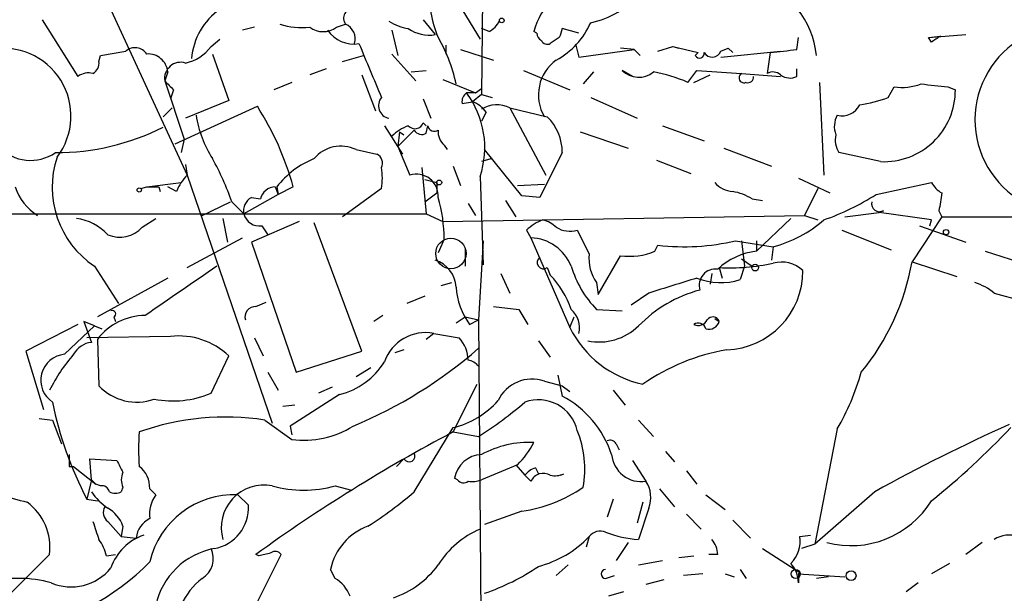
# Model space of a CAD drawing. Extents: x 8 to 895, y 3776 to 4650.
# Drawn here: x 104 to 160, y 4143 to 4176 of the extents above; entities that cross this region are included whole.
import ezdxf

# ---------------------------------------------------------------- set-up
doc = ezdxf.new("R2010")
doc.units = 0
doc.header["$MEASUREMENT"] = 0
doc.layers.add('MAIN', color=5, linetype='CONTINUOUS')

msp = doc.modelspace()

# ---------------------------------------------------------------- linework, layer by layer
at = {"layer": 'MAIN'}
for p, q in [((130.3867, 4182.1834), (130.302, 4171.6001)), ((107.5267, 4180.2361), (113.6227, 4167.0281)), ((129.032, 4176.6801), (130.2173, 4174.7327)), ((105.41, 4175.8334), (107.442, 4172.6161)), ((127, 4175.8334), (127.6773, 4174.9867)), ((117.4327, 4175.4101), (116.7553, 4175.2407)), ((122.0893, 4175.4101), (122.5973, 4175.5794)), ((125.222, 4175.2407), (125.5607, 4173.8014)), ((130.7253, 4175.1561), (130.302, 4175.3254)), ((133.4347, 4175.0714), (133.2653, 4175.1561)), ((135.8053, 4175.0714), (134.874, 4175.3254)), ((114.9773, 4174.3094), (115.4853, 4174.7327)), ((134.7047, 4174.8174), (134.1967, 4174.4787)), ((148.1667, 4174.1401), (148.2513, 4174.8174)), ((155.6173, 4174.8174), (157.734, 4174.9867)), ((155.6173, 4174.8174), (156.2947, 4174.9021)), ((155.7867, 4174.5634), (155.6173, 4174.8174)), ((108.712, 4173.8014), (110.1513, 4174.0554)), ((128.27, 4174.3941), (128.27, 4173.8861)), ((129.1167, 4174.1401), (130.9793, 4173.5474)), ((135.636, 4174.3941), (135.8053, 4173.7167)), ((135.8053, 4173.7167), (138.938, 4174.1401)), ((138.938, 4174.1401), (138.176, 4174.2247)), ((138.938, 4174.1401), (139.2767, 4173.8014)), ((140.2927, 4174.0554), (141.1393, 4174.3094)), ((141.1393, 4174.3094), (141.478, 4174.2247)), ((141.1393, 4174.3094), (142.5787, 4173.9707)), ((143.8487, 4174.0554), (144.272, 4174.2247)), ((143.8487, 4173.7167), (147.2353, 4174.0554)), ((144.272, 4174.2247), (144.526, 4173.9707)), ((146.6427, 4173.9707), (147.2353, 4174.0554)), ((108.6273, 4173.4627), (108.712, 4173.8014)), ((115.062, 4173.8861), (115.9933, 4171.2614)), ((122.428, 4173.4627), (123.6133, 4173.8014)), ((125.222, 4173.8861), (126.5767, 4172.3621)), ((142.5787, 4173.9707), (142.4093, 4173.8014)), ((146.6427, 4173.9707), (146.4733, 4172.7854)), ((121.4967, 4173.0394), (120.5653, 4172.7007)), ((126.3227, 4172.8701), (127.1693, 4172.9547)), ((132.6727, 4172.9547), (135.2973, 4171.8541)), ((138.8533, 4172.6161), (138.2607, 4172.9547)), ((141.986, 4172.2774), (142.494, 4172.9547)), ((142.494, 4172.9547), (145.034, 4172.7854)), ((148.1667, 4172.6161), (148.1667, 4173.0394)), ((112.522, 4172.8701), (112.3527, 4172.3621)), ((112.3527, 4172.3621), (113.4533, 4169.0601)), ((123.5287, 4172.7007), (124.2907, 4170.6687)), ((128.1007, 4172.4467), (129.9633, 4171.6847)), ((136.652, 4172.8701), (136.0593, 4172.1927)), ((142.3247, 4172.2774), (143.256, 4172.7007)), ((145.034, 4172.7854), (147.2353, 4172.6161)), ((112.8607, 4171.8541), (112.6913, 4171.3461)), ((119.5493, 4172.2774), (118.5333, 4171.8541)), ((129.9633, 4171.6847), (130.302, 4171.9387)), ((149.4367, 4172.2774), (149.6907, 4167.0281)), ((153.3313, 4171.4307), (153.67, 4172.0234)), ((156.718, 4172.0234), (157.1413, 4171.8541)), ((115.9933, 4171.2614), (113.538, 4170.2454)), ((127, 4171.3461), (127.4233, 4170.2454)), ((129.9633, 4171.6847), (129.4553, 4171.6847)), ((130.302, 4171.6001), (129.794, 4171.1767)), ((130.302, 4171.6001), (130.8947, 4171.4307)), ((136.4827, 4171.4307), (139.1073, 4170.2454)), ((112.268, 4170.3301), (112.776, 4170.8381)), ((112.9453, 4168.8061), (117.602, 4170.9227)), ((129.2013, 4171.0921), (129.794, 4171.1767)), ((131.9107, 4170.8381), (133.9427, 4167.0281)), ((131.9107, 4170.8381), (134.0273, 4170.3301)), ((130.556, 4170.5841), (130.302, 4170.0761)), ((124.7987, 4169.8221), (125.8147, 4168.2134)), ((126.492, 4169.5681), (125.5607, 4168.6367)), ((127, 4169.9914), (127.1693, 4169.8221)), ((127.1693, 4169.3987), (127.254, 4169.8221)), ((140.5467, 4169.8221), (142.9173, 4168.9754)), ((113.4533, 4169.0601), (113.284, 4168.2981)), ((125.6453, 4169.4834), (125.5607, 4168.6367)), ((125.6453, 4169.4834), (125.8993, 4169.3141)), ((135.89, 4169.4834), (138.5993, 4168.5521)), ((123.19, 4168.4674), (124.3753, 4168.2134)), ((125.5607, 4168.6367), (126.238, 4167.0281)), ((128.1853, 4168.7214), (128.3547, 4168.4674)), ((132.588, 4165.8427), (130.4713, 4168.4674)), ((144.018, 4168.5521), (146.7273, 4167.5361)), ((130.8947, 4167.9594), (130.302, 4167.7901)), ((134.874, 4168.2981), (133.604, 4165.7581)), ((140.208, 4167.8747), (142.1553, 4167.1127)), ((152.908, 4167.7901), (150.5373, 4168.2981)), ((113.538, 4167.6207), (113.6227, 4167.0281)), ((126.9153, 4167.4514), (127.1693, 4164.8267)), ((128.6933, 4167.5361), (129.1167, 4166.4354)), ((113.6227, 4167.0281), (118.4487, 4152.9734)), ((127.0847, 4166.7741), (127.762, 4166.6047)), ((130.2173, 4166.9434), (130.3867, 4161.9481)), ((148.2513, 4166.8587), (150.0293, 4166.0121)), ((110.998, 4166.2661), (111.3367, 4166.3507)), ((111.3367, 4166.3507), (113.284, 4166.6047)), ((111.3367, 4166.3507), (112.014, 4166.3507)), ((112.014, 4166.3507), (112.0987, 4166.0967)), ((113.03, 4166.0967), (112.522, 4166.3507)), ((118.618, 4166.3507), (118.7873, 4165.9274)), ((118.7027, 4166.3507), (118.7873, 4165.9274)), ((119.634, 4166.3507), (118.7873, 4165.9274)), ((124.6293, 4166.2661), (122.428, 4164.6574)), ((127.762, 4166.6047), (127.762, 4166.0121)), ((132.334, 4166.4354), (133.858, 4166.5201)), ((149.352, 4166.2661), (148.59, 4164.7421)), ((152.654, 4165.9274), (155.7867, 4166.6047)), ((118.7873, 4165.9274), (116.84, 4164.8267)), ((117.2633, 4165.7581), (117.7713, 4165.6734)), ((127.0847, 4165.5041), (127.762, 4166.0121)), ((133.604, 4165.7581), (132.588, 4165.8427)), ((145.6267, 4165.6734), (146.2193, 4165.5887)), ((114.4693, 4164.7421), (116.078, 4165.5041)), ((116.1627, 4165.5041), (116.84, 4164.8267)), ((129.54, 4165.4194), (129.9633, 4164.7421)), ((131.6567, 4165.5887), (132.2493, 4164.6574)), ((54.5253, 4164.8267), (127.1693, 4164.8267)), ((111.0827, 4164.0647), (111.8447, 4164.5727)), ((115.6547, 4164.5727), (115.9087, 4163.2181)), ((127.1693, 4164.8267), (128.1007, 4164.4034)), ((128.1007, 4164.4034), (148.59, 4164.7421)), ((147.828, 4164.5727), (145.8807, 4162.7101)), ((148.59, 4164.7421), (149.352, 4164.4881)), ((150.876, 4164.6574), (152.8233, 4164.9114)), ((155.7867, 4164.4881), (152.8233, 4164.9114)), ((156.3793, 4164.6574), (154.686, 4162.1174)), ((156.21, 4164.9961), (156.3793, 4164.6574)), ((156.3793, 4164.6574), (162.8987, 4164.6574)), ((119.9727, 4164.4034), (117.2633, 4163.2181)), ((117.856, 4164.1494), (118.1947, 4163.6414)), ((123.5287, 4157.0374), (120.8193, 4164.3187)), ((155.1093, 4164.1494), (157.734, 4163.2181)), ((155.702, 4164.1494), (155.7867, 4164.4881)), ((113.6227, 4161.7787), (116.7553, 4163.4721)), ((132.842, 4163.8954), (133.096, 4163.4721)), ((133.096, 4163.4721), (135.2973, 4158.3921)), ((150.7067, 4163.8954), (153.5007, 4162.7947)), ((117.2633, 4163.2181), (119.8033, 4155.8521)), ((128.1853, 4163.3874), (127.8467, 4162.6254)), ((129.3707, 4162.8794), (129.3707, 4161.8634)), ((130.3867, 4163.3027), (130.1327, 4158.8154)), ((140.1233, 4162.7101), (140.2927, 4163.0487)), ((144.6953, 4163.3027), (146.812, 4162.9641)), ((145.034, 4163.3027), (145.2033, 4161.8634)), ((145.8807, 4163.3027), (145.8807, 4162.7101)), ((146.812, 4162.9641), (146.7273, 4162.2021)), ((136.906, 4160.2547), (138.176, 4162.4561)), ((145.034, 4162.2867), (145.6267, 4161.8634)), ((158.8347, 4162.7101), (161.4593, 4161.8634)), ((108.3733, 4161.8634), (109.728, 4159.7467)), ((134.0273, 4161.7787), (134.1967, 4161.3554)), ((143.764, 4161.7787), (143.9333, 4161.1861)), ((145.2033, 4161.8634), (144.9493, 4161.1014)), ((154.686, 4162.1174), (157.226, 4161.2707)), ((112.522, 4161.1861), (108.5427, 4158.9847)), ((131.4027, 4161.4401), (131.9107, 4160.3394)), ((143.3407, 4161.4401), (143.256, 4160.8474)), ((128.016, 4160.7627), (128.6087, 4160.9321)), ((136.8213, 4160.9321), (136.906, 4160.2547)), ((127.0847, 4160.1701), (126.0687, 4159.7467)), ((139.7847, 4160.3394), (138.7687, 4159.6621)), ((159.3427, 4160.3394), (160.8667, 4159.9161)), ((117.5173, 4159.5774), (118.11, 4159.8314)), ((130.9793, 4159.5774), (132.4187, 4159.4081)), ((109.474, 4158.9847), (109.5587, 4158.7307)), ((124.714, 4159.0694), (124.206, 4158.7307)), ((128.8627, 4158.6461), (129.3707, 4158.9847)), ((129.3707, 4158.9847), (130.1327, 4158.8154)), ((132.4187, 4159.4081), (132.9267, 4158.5614)), ((135.2973, 4158.3921), (135.5513, 4158.9847)), ((136.8213, 4159.4081), (138.2607, 4159.3234)), ((107.442, 4158.5614), (104.4787, 4157.0374)), ((106.68, 4156.8681), (108.3733, 4158.4767)), ((108.3733, 4158.4767), (107.7807, 4158.7307)), ((107.7807, 4158.7307), (108.204, 4157.5454)), ((108.3733, 4158.4767), (108.7967, 4158.3074)), ((129.6247, 4158.5614), (130.1327, 4158.8154)), ((130.1327, 4158.8154), (130.3867, 4127.3194)), ((143.51, 4158.9001), (143.764, 4158.7307)), ((112.6913, 4157.8841), (107.95, 4157.7994)), ((127.5927, 4158.0534), (127.1693, 4157.7147)), ((127.5927, 4158.0534), (129.032, 4157.7994)), ((108.5427, 4157.7147), (108.6273, 4155.0901)), ((117.4327, 4157.7994), (117.9407, 4156.7834)), ((133.5193, 4157.6301), (134.1967, 4156.6987)), ((104.4787, 4157.0374), (105.4947, 4153.7354)), ((114.9773, 4154.6667), (115.9933, 4156.7834)), ((119.8033, 4155.8521), (123.5287, 4157.0374)), ((125.8993, 4157.1221), (125.3913, 4156.9527)), ((118.1947, 4155.8521), (118.7873, 4154.8361)), ((124.0367, 4156.1061), (123.19, 4155.5981)), ((134.62, 4155.6827), (134.874, 4154.4974)), ((128.6933, 4152.4654), (130.048, 4155.1747)), ((133.858, 4155.3441), (134.874, 4155.0901)), ((134.874, 4155.0901), (135.2973, 4154.7514)), ((122.2587, 4154.5821), (119.4647, 4152.8041)), ((121.8353, 4155.0054), (121.0733, 4154.6667)), ((137.7527, 4154.8361), (138.43, 4153.9894)), ((119.7187, 4153.9894), (119.0413, 4153.9047)), ((105.2407, 4153.2274), (106.0027, 4153.1427)), ((106.0027, 4153.1427), (106.5107, 4151.7881)), ((118.0253, 4153.1427), (119.5493, 4152.0421)), ((119.4647, 4152.8041), (119.5493, 4152.2961)), ((139.192, 4153.1427), (140.0387, 4152.2114)), ((126.492, 4149.0787), (128.6933, 4152.7194)), ((128.6933, 4152.4654), (130.1327, 4152.2114)), ((150.4527, 4152.6347), (149.1827, 4146.1154)), ((137.922, 4151.7881), (138.0913, 4151.4494)), ((140.716, 4151.3647), (141.224, 4150.7721)), ((108.204, 4149.7561), (108.1193, 4150.9414)), ((108.1193, 4150.9414), (109.6433, 4150.8567)), ((125.8993, 4150.9414), (125.476, 4150.5181)), ((132.334, 4150.6027), (130.302, 4149.7561)), ((132.2493, 4150.6027), (132.7573, 4150.0101)), ((138.8533, 4150.8567), (139.6153, 4149.6714)), ((106.934, 4150.5181), (107.188, 4150.5181)), ((107.188, 4150.5181), (108.458, 4149.5021)), ((133.35, 4150.4334), (133.5193, 4150.0947)), ((134.7893, 4150.0101), (134.9587, 4150.0947)), ((141.9013, 4150.2641), (142.494, 4149.5021)), ((108.204, 4149.7561), (107.95, 4148.6554)), ((108.204, 4149.7561), (108.458, 4149.5021)), ((108.712, 4149.4174), (108.458, 4149.5021)), ((128.9473, 4149.7561), (128.778, 4149.8407)), ((133.096, 4149.6714), (132.7573, 4150.0101)), ((109.982, 4149.3327), (109.8973, 4149.0787)), ((111.8447, 4148.9094), (111.506, 4149.2481)), ((116.5013, 4148.9094), (117.094, 4148.3167)), ((122.0047, 4149.4174), (122.936, 4149.1634)), ((140.3773, 4149.2481), (141.224, 4148.2321)), ((143.002, 4148.9094), (144.1027, 4148.0627)), ((152.5693, 4149.0787), (149.1827, 4146.1154)), ((107.95, 4148.6554), (108.5427, 4148.5707)), ((137.7527, 4148.6554), (137.414, 4147.6394)), ((139.446, 4148.4861), (139.1073, 4147.3007)), ((132.588, 4147.9781), (130.4713, 4147.2161)), ((139.7847, 4148.1474), (139.192, 4146.3694)), ((141.9013, 4147.8087), (142.748, 4146.9621)), ((109.1353, 4147.3854), (109.8973, 4146.5387)), ((144.526, 4147.4701), (145.542, 4146.4541)), ((109.982, 4147.1314), (109.8973, 4146.5387)), ((109.8973, 4146.5387), (110.744, 4146.4541)), ((136.398, 4146.5387), (136.2287, 4145.9461)), ((138.5993, 4146.2001), (137.922, 4145.1841)), ((148.336, 4146.5387), (148.9287, 4146.6234)), ((149.1827, 4146.1154), (148.4207, 4145.8614)), ((158.6653, 4146.2001), (157.734, 4145.5227)), ((146.2193, 4145.8614), (148.336, 4144.5067)), ((105.8333, 4145.5227), (103.632, 4143.3214)), ((109.0507, 4145.4381), (109.5587, 4145.5227)), ((116.9247, 4141.4587), (118.9567, 4145.5227)), ((117.6867, 4145.4381), (117.5173, 4145.5227)), ((139.192, 4144.9301), (140.5467, 4145.1841)), ((141.478, 4145.3534), (142.3247, 4145.4381)), ((143.6793, 4145.5227), (143.1713, 4145.5227)), ((156.8027, 4145.0147), (155.7867, 4144.4221)), ((122.0047, 4144.1681), (121.7507, 4144.6761)), ((135.2127, 4144.9301), (134.5353, 4144.3374)), ((144.9493, 4144.6761), (145.288, 4144.1681)), ((148.336, 4144.5067), (148.2513, 4144.4221)), ((137.3293, 4144.1681), (137.8373, 4144.3374)), ((140.6313, 4144.0834), (139.6153, 4143.8294)), ((142.8327, 4144.4221), (141.732, 4144.3374)), ((144.1027, 4144.4221), (144.6107, 4144.2527)), ((148.2513, 4144.4221), (150.876, 4144.2527)), ((148.2513, 4144.4221), (148.2513, 4143.9141)), ((149.9447, 4144.2527), (149.2673, 4144.1681)), ((155.0247, 4143.9141), (154.3473, 4143.4061)), ((138.3453, 4143.4061), (137.4987, 4143.1521))]:
    msp.add_line(p, q, dxfattribs=at)
for centre, radius in [((131.445, 4175.7911), 0.1338), ((127.9031, 4166.6048), 0.1411), ((110.9133, 4166.1814), 0.1197), ((156.6121, 4163.7896), 0.1496), ((145.796, 4161.7788), 0.1893), ((148.0961, 4144.4221), 0.2543), ((151.2328, 4144.3193), 0.2801)]:
    msp.add_circle(centre, radius, dxfattribs=at)
at = {"layer": 'MAIN', "color": 5}
msp.add_circle((128.5663, 4162.5831), 0.8616, dxfattribs=at)
at = {"layer": 'MAIN'}
for centre, radius, start, end in [((144.4199, 4173.3664), 4.8669, 5.12792, 73.57578), ((136.6755, 4178.0438), 9.4232, 181.08479, 198.93064), ((135.5106, 4180.4198), 4.854, 281.55254, 320.88375), ((136.3964, 4174.4475), 3.2103, 129.2329, 167.24818), ((117.6296, 4173.3315), 3.7649, 124.71873, 175.4205), ((123.0078, 4175.9088), 0.5263, 79.32619, 218.74481), ((126.7315, 4178.4712), 3.1985, 238.34039, 259.58524), ((130.0056, 4176.4686), 1.4969, 298.73785, 331.2536), ((120.1418, 4179.7274), 4.338, 252.97942, 275.60243), ((121.3273, 4176.4261), 1.27, 233.1301, 306.8699), ((123.0547, 4176.2234), 1.771, 213.70173, 279.90322), ((122.2363, 4174.7452), 0.909, 342.95057, 66.59945), ((127.3387, 4177.0611), 2.1019, 235.66879, 279.27052), ((132.4534, 4177.4169), 4.394, 298.2815, 336.49031), ((261.7817, 4132.7489), 133.8593, 161.453816, 161.683013), ((119.5324, 4170.1308), 9.5554, 12.46149, 30.54286), ((133.9849, 4175.1137), 0.5518, 184.39632, 237.53677), ((134.0274, 4174.8174), 0.3787, 206.55828, 296.55828), ((240.7079, 4047.7444), 152.6259, 123.578058, 123.807262), ((163.588, 4170.1565), 5.3414, 122.76449, 244.51821), ((103.2042, 4170.3749), 3.8406, 322.6357, 101.37518), ((110.667, 4173.4318), 0.8092, 34.15153, 129.58981), ((113.0163, 4175.7622), 2.4405, 282.34317, 323.46723), ((886.0185, 4490.4648), 825.5279, 202.5052783, 202.7344538), ((143.3635, 4174.228), 0.5151, 209.96978, 340.41802), ((105.0547, 4555.0554), 383.3472, 276.228076, 276.457259), ((107.9498, 4173.3781), 0.6827, 299.76049, 7.11773), ((111.4214, 4172.7855), 1.1039, 4.39552, 94.4007), ((135.966, 4171.5663), 2.4437, 125.83586, 210.38875), ((142.6492, 4173.9284), 0.2714, 207.89617, 8.96604), ((113.2687, 4172.4929), 0.9253, 73.07893, 188.1266), ((139.1969, 4173.9054), 1.3343, 225.44028, 309.11448), ((108.0346, 4171.8543), 0.9651, 74.73551, 127.87915), ((239.6066, 4299.108), 179.6053, 224.885409, 225.114592), ((138.6427, 4164.7884), 8.2014, 65.94267, 80.19967), ((145.161, 4172.5314), 0.2752, 116.57436, 296.57436), ((145.3919, 4172.5814), 0.3213, 251.13079, 6.20036), ((146.7957, 4172.2158), 0.6545, 47.80522, 119.51035), ((147.7707, 4173.4255), 0.9011, 233.54722, 296.07025), ((153.0914, 4171.8359), 4.0499, 267.4045, 0.25748), ((154.0932, 4175.158), 3.163, 262.31103, 290.3663), ((198.2813, 4553.1105), 383.347, 263.546451, 263.775633), ((125.2017, 4170.9669), 0.7367, 140.9831, 258.33164), ((129.7727, 4171.1979), 0.5811, 123.10488, 190.49004), ((125.3053, 4168.5858), 5.1794, 341.51188, 36.74954), ((150.8332, 4177.6556), 6.7074, 277.62067, 291.86597), ((103.5835, 4161.9547), 16.6416, 15.31687, 32.60811), ((129.286, 4169.7372), 1.5265, 33.69735, 70.56205), ((131.1805, 4169.3877), 1.6239, 63.27715, 122.75155), ((150.7172, 4171.5049), 1.1218, 256.36263, 333.67477), ((120.5596, 4171.4489), 6.5116, 189.13872, 212.40458), ((132.0449, 4168.3116), 2.8292, 359.7266, 45.51696), ((151.569, 4169.7752), 1.2865, 150.1927, 201.0033), ((106.172, 4181.9271), 13.629, 270, 296.56938), ((127.0708, 4167.3524), 2.6346, 110.38016, 134.56635), ((126.5287, 4170.1465), 0.4961, 220.83177, 341.78415), ((126.9153, 4169.822), 0.4936, 210.95579, 300.96575), ((127.635, 4169.8927), 0.3875, 190.49794, 303.11188), ((128.8325, 4169.4713), 0.9905, 174.39186, 229.20422), ((151.7224, 4169.0177), 1.3865, 167.65587, 211.26638), ((104.7609, 4170.3441), 2.4855, 223.38931, 304.59353), ((122.3312, 4166.6894), 1.9745, 64.21878, 139.96965), ((111.3679, 4166.3417), 5.3873, 161.5785, 236.2297), ((100.8728, 4160.1241), 16.2088, 19.38525, 28.90755), ((122.7101, 4163.2748), 5.0518, 111.98001, 142.49178), ((124.1212, 4167.7054), 0.568, 333.43946, 63.42593), ((121.336, 4166.8588), 3.3462, 349.79761, 10.2007), ((115.4991, 4165.1798), 2.6338, 135.43224, 159.62753), ((126.6023, 4165.8357), 1.2468, 356.43169, 106.98887), ((106.7597, 4167.3139), 3.0308, 198.53, 238.05353), ((118.6301, 4165.4676), 0.8831, 90.785, 166.52395), ((144.625, 4167.5647), 1.4713, 220.72801, 266.14189), ((157.0996, 4167.325), 1.4975, 208.75062, 241.24938), ((117.6724, 4165.0103), 0.8524, 118.68181, 192.4384), ((119.5932, 4163.3698), 8.5921, 0.11736, 16.13876), ((143.9474, 4162.9495), 3.1999, 58.34593, 79.58273), ((144.8808, 4178.1611), 14.4943, 289.3809, 302.43157), ((410.2985, 4123.1785), 257.5067, 170.424926, 170.654106), ((152.8657, 4165.4194), 0.4732, 169.69191, 296.55964), ((106.9269, 4161.5881), 3.0155, 42.9157, 81.79412), ((117.7206, 4165.047), 0.9077, 194.04543, 278.5782), ((153.2058, 4164.1876), 0.8186, 99.03084, 117.8547), ((109.8107, 4165.2253), 1.7219, 246.90583, 317.62201), ((134.6908, 4162.0184), 2.6346, 110.38016, 134.56635), ((133.3681, 4162.8615), 1.6763, 45.8701, 76.01184), ((135.3255, 4165.363), 1.5199, 238.67355, 285.07129), ((145.0176, 4169.8344), 7.1008, 284.63764, 311.15609), ((132.9999, 4160.907), 2.5669, 21.87519, 87.85445), ((474.7441, 4332.5479), 378.6562, 206.448768, 206.677944), ((141.7653, 4175.8056), 12.8416, 263.41517, 283.18902), ((133.8157, 4162.0751), 0.3642, 125.54499, 305.52305), ((138.6654, 4162.2774), 2.2826, 173.37624, 216.11134), ((138.684, 4166.1527), 3.7313, 262.17522, 292.68908), ((146.3043, 4158.8994), 3.8342, 96.343, 133.20656), ((811.7907, 3144.4566), 1232.9613, 124.3939312, 124.6231119), ((127.1826, 4160.5943), 1.6822, 2.85543, 72.89752), ((141.0488, 4163.5358), 5.9084, 196.44251, 224.31565), ((144.3136, 4173.5987), 11.8328, 267.33781, 282.18931), ((147.2862, 4160.3311), 1.7664, 46.35792, 105.57203), ((141.4558, 4164.4023), 13.4261, 320.44375, 350.20148), ((130.1712, 4157.5707), 5.5253, 19.42335, 43.23405), ((352.8191, 3483.4227), 709.6477, 107.2402823, 107.46946), ((143.84, 4164.5742), 3.6457, 248.33342, 287.71479), ((143.5579, 4160.77), 0.932, 82.51585, 196.28234), ((144.0205, 4161.6038), 4.4848, 272.13145, 0.07154), ((132.8127, 4160.9046), 3.9565, 183.28185, 216.31612), ((157.1918, 4157.6634), 3.4333, 51.20857, 72.18832), ((144.6337, 4153.1616), 7.6067, 105.01274, 135.6743), ((117.4981, 4158.9809), 0.5968, 88.15641, 196.09969), ((111.2661, 4155.6547), 3.4147, 90.23658, 142.89587), ((109.3893, 4159.1541), 0.1893, 296.56505, 116.55151), ((134.5097, 4158.3921), 1.3391, 345.34943, 49.35183), ((143.4042, 4158.6038), 0.3816, 19.42754, 146.31826), ((140.684, 4161.0546), 6.0088, 206.30194, 258.11016), ((136.9549, 4160.7661), 3.201, 258.43732, 314.33802), ((142.5787, 4159.0695), 0.5681, 243.43946, 333.42593), ((142.5786, 4158.2085), 0.4348, 13.14771, 125.73378), ((143.1613, 4158.9182), 0.6312, 255.38256, 342.71908), ((113.1387, 4153.7231), 4.185, 46.99175, 96.13699), ((127.1356, 4155.6166), 2.4793, 79.3758, 160.48779), ((108.3563, 4156.2162), 1.3379, 96.53646, 150.83891), ((127.6832, 4156.5233), 1.8568, 0.18823, 43.41352), ((106.8176, 4155.3944), 1.4802, 95.33427, 236.59658), ((114.8518, 4150.2912), 10.099, 139.36455, 153.25404), ((113.2903, 4176.4683), 25.5866, 292.3518, 311.16655), ((146.199, 4145.4788), 11.8158, 99.80264, 124.85644), ((121.2138, 4158.6702), 4.2195, 284.33758, 328.16806), ((129.4413, 4155.6687), 0.8663, 37.05244, 83.45823), ((138.5338, 4159.5467), 13.7781, 329.88973, 344.44577), ((110.773, 4157.0908), 2.9337, 222.99718, 289.65974), ((133.1572, 4153.3354), 2.1274, 70.76702, 154.73466), ((112.8222, 4159.6893), 5.4654, 258.79328, 293.22323), ((132.12, 4149.334), 5.8519, 18.54703, 61.9259), ((125.6693, 4158.0214), 20.0423, 191.11197, 207.85986), ((127.5977, 4157.424), 4.8305, 283.1093, 318.81898), ((118.0299, 4171.2661), 22.5734, 302.42212, 310.72447), ((133.5241, 4152.0374), 2.2556, 13.13798, 109.87373), ((115.801, 4138.8202), 14.4942, 81.17242, 109.70748), ((120.2514, 4157.132), 5.1381, 262.14619, 302.61402), ((202.8381, 4058.0662), 103.9722, 114.217029, 118.913123), ((121.5187, 4151.4917), 10.65, 174.75428, 185.24518), ((171.9439, 4070.3763), 92.786, 117.783573, 125.914845), ((130.4164, 4150.3654), 5.7366, 349.62914, 22.38546), ((130.0249, 4180.9361), 41.3665, 308.51864, 316.99093), ((133.031, 4146.0765), 5.8009, 87.68519, 118.06307), ((128.6006, 4154.3169), 5.2663, 315.14771, 332.34645), ((137.5833, 4151.6186), 0.3787, 26.58535, 116.55152), ((276.2339, 4150.8567), 169.3002, 179.885375, 180.114592), ((126.1956, 4151.1107), 0.3361, 209.747, 29.73854), ((130.3834, 4149.5693), 1.6282, 92.86574, 170.40462), ((139.3536, 4151.3432), 1.6921, 185.0111, 278.89676), ((279.1475, 4235.198), 189.3281, 206.453857, 206.683026), ((110.9977, 4149.756), 1.1004, 157.37092, 202.62427), ((109.9779, 4149.3083), 1.5293, 357.74398, 52.28932), ((133.689, 4149.3322), 1.1522, 107.11077, 143.96056), ((133.7992, 4149.344), 0.7757, 59.17305, 155.03398), ((134.4507, 4151.1961), 1.2129, 257.91184, 294.76062), ((117.9768, 4147.0454), 2.4185, 78.74814, 196.23111), ((129.2821, 4149.983), 0.4045, 214.1262, 309.61332), ((129.7518, 4151.2363), 1.5791, 262.29219, 290.39043), ((138.1561, 4148.7378), 1.7323, 340.07341, 32.61122), ((116.3307, 4193.802), 46.8188, 251.44299, 255.44323), ((111.2085, 4151.1519), 3.6504, 214.6069, 235.3931), ((108.7798, 4148.9688), 0.4537, 14.01787, 98.59446), ((109.5587, 4149.7142), 0.7201, 241.94389, 298.04908), ((113.4534, 4147.7875), 1.9613, 145.10826, 186.81702), ((116.3098, 4143.9808), 4.9323, 87.7749, 166.89185), ((120.2267, 4155.4984), 6.3356, 253.70181, 286.29819), ((111.771, 4166.1782), 22.5633, 302.41894, 310.72524), ((131.3936, 4156.1639), 8.2725, 278.30151, 304.33302), ((102.6451, 4145.9102), 3.2117, 353.07015, 53.32599), ((151.2261, 4151.3788), 5.3559, 255.22246, 328.37813), ((109.5164, 4147.9019), 0.6419, 149.03931, 233.5782), ((108.1968, 4146.5045), 1.8921, 19.3495, 60.26301), ((114.7573, 4148.1701), 2.3413, 279.57376, 3.58992), ((362.4578, 4231.5273), 267.7346, 198.316967, 198.54615), ((112.0922, 4146.3348), 1.3535, 115.66574, 174.94316), ((125.0303, 4143.9889), 3.3508, 110.30888, 168.16559), ((132.2755, 4142.1621), 5.2227, 113.20925, 147.99462), ((137.0329, 4146.0452), 0.8041, 68.3706, 142.14251), ((139.6241, 4152.581), 6.2266, 248.37391, 266.02072), ((106.7432, 4144.9509), 2.3584, 11.92219, 36.97534), ((112.141, 4143.7872), 2.9987, 108.94793, 161.0563), ((131.9715, 4150.7703), 6.1238, 284.64056, 316.28955), ((142.3243, 4145.4719), 1.3559, 2.14706, 41.4451), ((146.5399, 4146.2907), 1.8131, 315.27038, 7.86152), ((160.1892, 4145.1), 1.5258, 70.54851, 123.69736), ((115.9437, 4141.7403), 4.1975, 100.94559, 167.56565), ((113.8176, 4145.2865), 1.2944, 300.22967, 26.36907), ((160.343, 3976.2273), 174.5046, 103.919653, 104.148876), ((118.6219, 4145.2958), 0.4044, 34.1262, 129.61332), ((101.6672, 4154.7944), 13.8129, 280.31279, 315.42178), ((146.5511, 4143.8919), 1.7003, 0.74808, 41.32572), ((107.0474, 4146.5935), 2.9077, 247.14398, 320.92535), ((123.5493, 4148.127), 5.3561, 289.15414, 323.35389), ((126.308, 4155.4581), 12.8309, 288.93371, 304.196), ((137.3293, 4144.4221), 0.254, 90, 270), ((104.14, 4137.8306), 6.338, 73.70816, 106.29184), ((116.9268, 4141.0338), 3.9829, 128.09881, 156.15217), ((121.0649, 4142.5243), 1.8935, 19.36316, 60.24236)]:
    msp.add_arc(centre, radius, start, end, dxfattribs=at)

doc.saveas('drawing.dxf')
